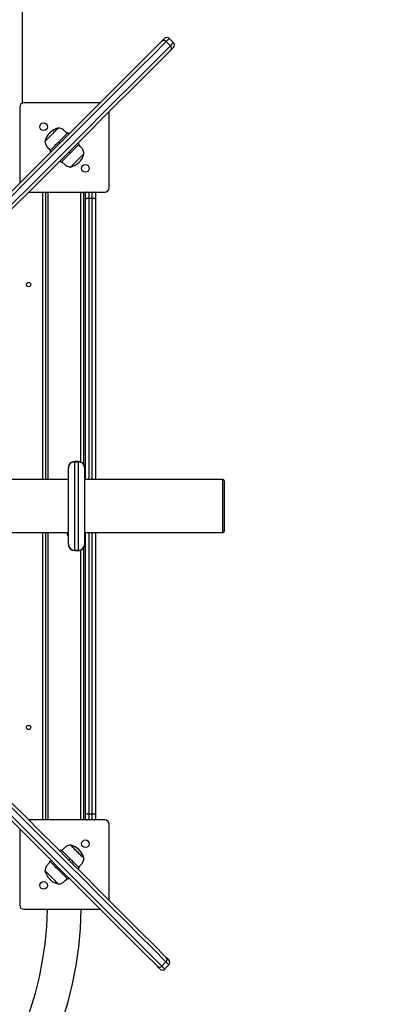
# Model space of a CAD drawing. Units: millimetres. Extents: x 16778 to 36475, y 13464 to 29053.
# Drawn here: x 26375 to 26815, y 18348 to 19515 of the extents above; entities that cross this region are included whole.
import ezdxf

# ---------------------------------------------------------------- set-up
doc = ezdxf.new("R2010")
doc.units = ezdxf.units.MM
doc.header["$PDSIZE"] = -1
doc.layers.get('0').update_dxf_attribs({"color": 1})
for name, color, linetype in [('SAFETY_AREA', 3, 'Continuous'), ('TIPTAP', 6, 'Continuous'), ('TIPTAP_DIM', 9, 'Continuous')]:
    doc.layers.add(name, color=color, linetype=linetype)
doc.styles.get("Standard").update_dxf_attribs({"font": 'arial.ttf'})
doc.dimstyles.new('0000000028386F98', dxfattribs={"dimscale": 100, "dimtxt": 1, "dimasz": 1, "dimexe": 1, "dimexo": 1, "dimgap": 1, "dimtad": 1, "dimdec": 0, "dimtxsty": 'Standard', "dimblk": 'OBLIQUE', "dimcen": 2.5, "dimdle": 1, "dimadec": 0, "dimazin": 0, "dimtfac": 1, "dimtdec": 0, "dimtmove": 0, "dimatfit": 3, "dimldrblk": 'OBLIQUE', "dimfxl": 0, "dimarcsym": 0})

# ---------------------------------------------------------------- blocks, each defined once
blk = doc.blocks.new('LM213_top')
at = {"layer": 'SAFETY_AREA'}
blk.add_arc((1745.2, -474), 1540, 270, 0, dxfattribs=at)
at = {"layer": 'TIPTAP'}
for p, q in [((1646.2, 1935.4), (1646.2, 477.6)), ((1821.8, 545.6), (1816.9, 550.6)), ((1825.3, 549.2), (1820.4, 554.1)), ((1643.2, 473), (1643.2, 382.6)), ((1738.6, 478), (1648.2, 478)), ((1749.2, 377), (1749.2, 467.4)), ((1700.1, 442.3), (1701.5, 440.9)), ((1680.3, 419.7), (1678.9, 421.1)), ((1690.9, 430.3), (1689.5, 431.7)), ((1712.1, 430.3), (1713.5, 428.9)), ((1692.3, 407.7), (1690.9, 409.1)), ((1702.9, 418.3), (1701.5, 419.7)), ((1653.8, 372), (1744.2, 372)), ((1670.7, 31.5), (1670.7, 372)), ((1673.7, 372), (1673.7, 31.5)), ((1676.7, 372), (1676.7, 31.5)), ((1715.7, 52.2), (1715.7, 372)), ((1718.7, 372), (1718.7, 49.7)), ((1721.2, 364), (1721.2, 371)), ((1721.2, 31.5), (1721.2, 364)), ((1725.2, 372), (1725.2, 365)), ((1725.2, 365), (1729.2, 365)), ((1725.2, 365), (1725.2, 31.5)), ((1729.2, 365), (1729.2, 372)), ((1729.2, 31.5), (1729.2, 365)), ((1733.2, 371), (1733.2, 364)), ((1733.2, 364), (1733.2, 31.5)), ((1713, 52.7), (1708, 52.7)), ((1708, 52.7), (1708, 52.3)), ((1708, 52.3), (1708, -52.3)), ((1708, 52.3), (1713, 52.3)), ((1713, 52.3), (1713, 52.7)), ((1713, -52.3), (1713, 52.3)), ((1701, 45.4), (1701, 45.7)), ((1701, -45.4), (1701, 45.4)), ((1720, 45.7), (1720, 45.4)), ((1720, 45.4), (1720, -45.4)), ((1701, 31.5), (1537, 31.5)), ((1884, 31.5), (1720, 31.5)), ((1884, 29.9), (1884, 31.5)), ((1884, -31.5), (1884, 29.9)), ((1885.5, 30), (1885.5, 28.5)), ((1885.5, 28.5), (1885.5, -30)), ((1537, -31.5), (1701, -31.5)), ((1670.7, -372), (1670.7, -31.5)), ((1673.7, -31.5), (1673.7, -372)), ((1676.7, -31.5), (1676.7, -372)), ((1699.7, -34.3), (1699.7, -31.5)), ((1700.2, -31.6), (1701, -31.5)), ((1700.2, -31.6), (1700.2, -31.6)), ((1700.2, -31.6), (1700.2, -34.8)), ((1700.2, -34.8), (1700.2, -34.8)), ((1720, -31.5), (1884, -31.5)), ((1720, -31.5), (1720.7, -31.6)), ((1720.7, -31.6), (1720.7, -31.6)), ((1720.7, -34.8), (1720.7, -31.6)), ((1720.7, -34.8), (1720.7, -34.8)), ((1721.2, -364), (1721, -31.5)), ((1725.2, -31.5), (1725.2, -365)), ((1729.2, -365), (1729.2, -31.5)), ((1733.2, -31.5), (1733.2, -364)), ((1701, -45.7), (1701, -45.4)), ((1720, -45.4), (1720, -45.7)), ((1708, -52.3), (1713, -52.3)), ((1708, -52.3), (1708, -52.7)), ((1708, -52.7), (1713, -52.7)), ((1713, -52.7), (1713, -52.3)), ((1715.7, -372), (1715.7, -52.2)), ((1718.7, -49.7), (1718.7, -372)), ((1744.2, -372), (1653.8, -372)), ((1721.2, -371), (1721.2, -364)), ((1725.2, -365), (1729.2, -365)), ((1725.2, -365), (1725.2, -372)), ((1729.2, -372), (1729.2, -365)), ((1733.2, -364), (1733.2, -371)), ((1643.2, -382.6), (1643.2, -473)), ((1749.2, -467.4), (1749.2, -377)), ((1690.9, -409.1), (1692.3, -407.7)), ((1678.9, -421.1), (1680.3, -419.7)), ((1701.5, -419.7), (1702.9, -418.3)), ((1689.5, -431.7), (1690.9, -430.3)), ((1713.5, -428.9), (1712.1, -430.3)), ((1701.5, -440.9), (1700.1, -442.3)), ((1648.2, -478), (1738.6, -478)), ((1811.6, -545.3), (1816.5, -540.3)), ((1815.1, -548.8), (1820, -543.9))]:
    blk.add_line(p, q, dxfattribs=at)
at = {"layer": 'TIPTAP', "flags": 128}
for points in [[(1394.6, 134), (1415.1, 154.5), (1435.4, 174.8), (1455.5, 194.8), (1475.3, 214.7), (1495, 234.4), (1514.4, 253.8), (1533.7, 273), (1552.7, 292.1), (1571.5, 310.9), (1590.1, 329.5), (1608.5, 347.8), (1626.6, 366), (1644.6, 383.9), (1662.3, 401.7), (1679.8, 419.1), (1697, 436.4), (1714.1, 453.5), (1730.9, 470.3), (1747.5, 486.9), (1763.8, 503.2), (1780, 519.4), (1795.9, 535.3), (1811.6, 550.9)], [(1816.9, 550.6), (1801.2, 534.9), (1785.3, 519), (1769.1, 502.8), (1752.7, 486.5), (1736.1, 469.9), (1719.3, 453), (1702.3, 436), (1685, 418.7), (1667.5, 401.2), (1649.7, 383.5), (1631.8, 365.5), (1613.6, 347.3), (1595.2, 329), (1576.6, 310.4), (1557.8, 291.5), (1538.8, 272.5), (1519.5, 253.2), (1500.1, 233.8), (1480.4, 214.1), (1460.5, 194.2), (1440.4, 174.1), (1420.1, 153.8), (1399.6, 133.3)], [(1811.6, 550.9), (1812.7, 552), (1813.5, 552.9), (1814.2, 553.6), (1814.6, 554), (1814.7, 554.1), (1814.7, 554.1)], [(1820.4, 554.1), (1820.4, 554.1), (1820.2, 553.9), (1819.7, 553.4), (1819, 552.7), (1818, 551.8), (1816.9, 550.6)], [(1821.8, 545.6), (1823, 546.8), (1823.9, 547.8), (1824.6, 548.5), (1825.1, 548.9), (1825.3, 549.2), (1825.3, 549.2)], [(1404.6, 128.4), (1425.1, 148.9), (1445.4, 169.2), (1465.4, 189.3), (1485.3, 209.2), (1505, 228.8), (1524.5, 248.3), (1543.7, 267.5), (1562.8, 286.6), (1581.6, 305.4), (1600.2, 324), (1618.6, 342.4), (1636.7, 360.6), (1654.7, 378.5), (1672.4, 396.2), (1689.9, 413.7), (1707.2, 431), (1724.3, 448.1), (1741.1, 464.9), (1757.7, 481.5), (1774.1, 497.9), (1790.2, 514), (1806.1, 529.9), (1821.8, 545.6)], [(1822.2, 540.3), (1806.5, 524.7), (1790.6, 508.8), (1774.5, 492.6), (1758.1, 476.3), (1741.5, 459.7), (1724.7, 442.8), (1707.6, 425.8), (1690.4, 408.5), (1672.9, 391), (1655.2, 373.3), (1637.2, 355.4), (1619.1, 337.2), (1600.7, 318.9), (1582.1, 300.3), (1563.3, 281.5), (1544.3, 262.4), (1525, 243.2), (1505.6, 223.8), (1485.9, 204.1), (1466.1, 184.2), (1446, 164.2), (1425.7, 143.9), (1405.2, 123.4)], [(1825.3, 543.5), (1825.3, 543.5), (1825.2, 543.4), (1824.8, 543), (1824.1, 542.3), (1823.3, 541.4), (1822.2, 540.3)], [(1688.9, 448.1), (1688.9, 448.1), (1688.6, 447.7), (1688, 447.2), (1687.2, 446.4), (1686.2, 445.4), (1685.1, 444.3), (1683.8, 443), (1682.4, 441.6), (1681, 440.2)], [(1681, 440.2), (1679.6, 438.8), (1678.2, 437.4), (1677, 436.1), (1675.8, 435), (1674.8, 434), (1674, 433.2), (1673.5, 432.7), (1673.2, 432.4), (1673.1, 432.3)], [(1689.5, 431.7), (1691.2, 433.4), (1692.8, 435), (1694.3, 436.5), (1695.7, 438), (1697, 439.2), (1698.1, 440.3), (1699, 441.2), (1699.6, 441.8), (1700, 442.2), (1700.1, 442.3)], [(1678.9, 421.1), (1679, 421.2), (1679.4, 421.6), (1680.1, 422.3), (1680.9, 423.1), (1682, 424.2), (1683.3, 425.5), (1684.7, 426.9), (1686.2, 428.4), (1687.8, 430.1), (1689.5, 431.7)], [(1713.5, 428.9), (1713.4, 428.8), (1713, 428.4), (1712.4, 427.7), (1711.5, 426.9), (1710.4, 425.8), (1709.2, 424.5), (1707.8, 423.1), (1706.2, 421.6), (1704.6, 419.9), (1702.9, 418.3)], [(1702.9, 418.3), (1701.3, 416.6), (1699.7, 415), (1698.1, 413.5), (1696.7, 412), (1695.4, 410.8), (1694.4, 409.7), (1693.5, 408.8), (1692.9, 408.2), (1692.5, 407.8), (1692.3, 407.7)], [(1703.5, 401.9), (1703.5, 401.9), (1703.7, 402.1), (1704.1, 402.5), (1704.8, 403.2), (1705.7, 404.1), (1706.8, 405.1), (1708, 406.4), (1709.3, 407.7), (1710.7, 409.1), (1712.1, 410.5), (1713.5, 411.9), (1714.9, 413.2), (1716.1, 414.5), (1717.2, 415.5), (1718, 416.4), (1718.7, 417.1), (1719.1, 417.5), (1719.3, 417.7), (1719.3, 417.7)], [(1721.2, 364), (1721.3, 364.2), (1721.5, 364.4), (1721.9, 364.5), (1722.4, 364.7), (1723, 364.8), (1723.7, 364.9), (1724.4, 365), (1725.2, 365)], [(1729.2, 365), (1730, 365), (1730.8, 364.9), (1731.4, 364.8), (1732.1, 364.7), (1732.6, 364.5), (1732.9, 364.4), (1733.1, 364.2), (1733.2, 364)], [(1394.3, -128), (1414.8, -148.5), (1435.1, -168.8), (1455.2, -188.9), (1475.1, -208.8), (1494.8, -228.5), (1514.2, -247.9), (1533.5, -267.2), (1552.5, -286.2), (1571.3, -305), (1589.9, -323.7), (1608.3, -342), (1626.5, -360.2), (1644.4, -378.2), (1662.2, -395.9), (1679.7, -413.4), (1696.9, -430.7), (1714, -447.7), (1730.8, -464.6), (1747.4, -481.2), (1763.8, -497.5), (1780, -513.7), (1795.9, -529.6), (1811.6, -545.3)], [(1816.5, -540.3), (1800.8, -524.6), (1784.9, -508.7), (1768.8, -492.6), (1752.4, -476.2), (1735.8, -459.6), (1719, -442.8), (1701.9, -425.7), (1684.6, -408.4), (1667.1, -390.9), (1649.4, -373.2), (1631.4, -355.3), (1613.3, -337.1), (1594.9, -318.7), (1576.3, -300.1), (1557.5, -281.3), (1538.4, -262.2), (1519.2, -243), (1499.7, -223.5), (1480, -203.9), (1460.1, -184), (1440.1, -163.9), (1419.8, -143.6), (1399.2, -123.1)], [(1399.9, -118.1), (1420.4, -138.6), (1440.7, -158.8), (1460.8, -178.9), (1480.6, -198.8), (1500.3, -218.5), (1519.7, -237.9), (1539, -257.1), (1558, -276.2), (1576.8, -295), (1595.4, -313.6), (1613.8, -331.9), (1631.9, -350.1), (1649.9, -368), (1667.6, -385.7), (1685.1, -403.2), (1702.3, -420.5), (1719.4, -437.5), (1736.2, -454.4), (1752.8, -471), (1769.1, -487.3), (1785.3, -503.5), (1801.2, -519.4), (1816.9, -535)], [(1806.3, -545.6), (1790.6, -530), (1774.7, -514.1), (1758.5, -497.9), (1742.2, -481.6), (1725.6, -465), (1708.8, -448.2), (1691.7, -431.1), (1674.5, -413.8), (1657, -396.3), (1639.3, -378.6), (1621.3, -360.7), (1603.2, -342.5), (1584.8, -324.2), (1566.2, -305.6), (1547.4, -286.8), (1528.4, -267.7), (1509.1, -248.5), (1489.7, -229.1), (1470, -209.4), (1450.1, -189.5), (1430.1, -169.5), (1409.8, -149.2), (1389.3, -128.7)], [(1721.2, -364), (1721.3, -364.2), (1721.5, -364.4), (1721.9, -364.5), (1722.4, -364.7), (1723, -364.8), (1723.7, -364.9), (1724.4, -365), (1725.2, -365)], [(1729.2, -365), (1730, -365), (1730.8, -364.9), (1731.4, -364.8), (1732.1, -364.7), (1732.6, -364.5), (1732.9, -364.4), (1733.1, -364.2), (1733.2, -364)], [(1692.3, -407.7), (1692.5, -407.8), (1692.9, -408.2), (1693.5, -408.8), (1694.4, -409.7), (1695.4, -410.8), (1696.7, -412), (1698.1, -413.5), (1699.7, -415), (1701.3, -416.6), (1702.9, -418.3)], [(1711.4, -409.8), (1710, -408.4), (1708.6, -407), (1707.4, -405.7), (1706.2, -404.6), (1705.2, -403.6), (1704.5, -402.8), (1703.9, -402.3), (1703.6, -401.9), (1703.5, -401.9)], [(1702.9, -418.3), (1704.6, -419.9), (1706.2, -421.6), (1707.8, -423.1), (1709.2, -424.5), (1710.4, -425.8), (1711.5, -426.9), (1712.4, -427.7), (1713, -428.4), (1713.4, -428.8), (1713.5, -428.9)], [(1719.3, -417.7), (1719.3, -417.6), (1719, -417.3), (1718.4, -416.8), (1717.6, -416), (1716.6, -415), (1715.5, -413.9), (1714.2, -412.6), (1712.8, -411.2), (1711.4, -409.8)], [(1689.5, -431.7), (1687.8, -430.1), (1686.2, -428.4), (1684.7, -426.9), (1683.3, -425.5), (1682, -424.2), (1680.9, -423.1), (1680.1, -422.3), (1679.4, -421.6), (1679, -421.2), (1678.9, -421.1)], [(1700.1, -442.3), (1700, -442.2), (1699.6, -441.8), (1699, -441.2), (1698.1, -440.3), (1697, -439.2), (1695.7, -438), (1694.3, -436.5), (1692.8, -435), (1691.2, -433.4), (1689.5, -431.7)], [(1673.1, -432.3), (1673.1, -432.3), (1673.3, -432.5), (1673.7, -432.9), (1674.4, -433.6), (1675.3, -434.5), (1676.4, -435.5), (1677.6, -436.8), (1678.9, -438.1), (1680.3, -439.5), (1681.7, -440.9), (1683.1, -442.3), (1684.5, -443.6), (1685.7, -444.9), (1686.7, -445.9), (1687.6, -446.8), (1688.3, -447.5), (1688.7, -447.9), (1688.9, -448.1), (1688.9, -448.1)], [(1816.9, -535), (1818, -536.1), (1818.8, -537), (1819.5, -537.7), (1819.9, -538.1), (1820, -538.2), (1820, -538.2)], [(1809.4, -548.8), (1809.4, -548.8), (1809.3, -548.7), (1808.9, -548.3), (1808.2, -547.6), (1807.4, -546.7), (1806.3, -545.6)], [(1811.6, -545.3), (1812.7, -546.5), (1813.7, -547.4), (1814.4, -548.1), (1814.9, -548.6), (1815.1, -548.8), (1815.1, -548.8)], [(1820, -543.9), (1820, -543.8), (1819.8, -543.6), (1819.3, -543.2), (1818.6, -542.5), (1817.7, -541.5), (1816.5, -540.3)]]:
    blk.add_lwpolyline(points, dxfattribs=at)
at = {"layer": 'TIPTAP'}
for centre, radius in [((1671.5, 449.7), 4.5), ((1721, 400.3), 4.5), ((1653.7, 262.5), 2.5), ((1653.7, -262.5), 2.5), ((1721, -400.3), 4.5), ((1671.5, -449.7), 4.5)]:
    blk.add_circle(centre, radius, dxfattribs=at)
for centre, radius, start, end in [((1814, 548.1), 3.78, 41.4419, 130.9334), ((1817.6, 551.3), 4, 45.0005, 134.9991), ((1822.5, 546.3), 4, 315, 45), ((1819.3, 542.8), 3.78, 319.0637, 48.5595), ((1648.2, 473), 5, 90, 180), ((1694.3, 427.1), 21.7, 104.1821, 165.8176), ((1698.2, 422.9), 21.7, 284.1827, 345.8178), ((1744.2, 377), 5, 270, 0), ((1708, 45.7), 7, 89.9994, 180), ((1708, 45.3), 6.98, 89.8548, 179.8591), ((1713, 45.7), 7, 0, 90), ((1713, 45.3), 6.98, 0.1429, 90.1433), ((1884, 30), 1.5, 0, 90), ((1700.1, -31.1), 0.54, 230.4824, 286.8596), ((1700.2, -34.3), 0.5, 180, 270), ((1720.7, -31.1), 0.54, 269.5625, 305.4737), ((1720.7, -34.3), 0.5, 269.9986, 359.9988), ((1884, -30), 1.5, 269.9984, 360), ((1708, -45.3), 6.98, 180.1409, 270.1452), ((1708, -45.7), 7, 180, 270), ((1713, -45.3), 6.98, 269.8567, 359.8571), ((1713, -45.7), 7, 269.9996, 0.0001), ((1744.2, -377), 5, 0, 90), ((1698.3, -423), 21.7, 14.1823, 75.8177), ((1694.1, -427), 21.7, 194.1824, 255.8179), ((1271.2, -470), 445, 181.0301, 358.9699), ((1271.2, -470), 405, 270.0001, 358.8682), ((1648.2, -473), 5, 180, 270), ((1814, -537.5), 3.78, 311.44, 40.9368), ((1808.7, -542.8), 3.78, 229.0667, 318.5578), ((1817.2, -541), 4, 314.9991, 44.999), ((1812.3, -546), 4, 225, 315)]:
    blk.add_arc(centre, radius, start, end, dxfattribs=at)
for points, knots in [([(1700.1, 442.3), (1698.6, 442.5), (1697, 444.1), (1694.6, 446.3), (1691.9, 447.7), (1690, 448), (1688.9, 448.1)], [0, 0, 0, 0, 0.281226, 0.544811, 0.756862, 1, 1, 1, 1]), ([(1673.1, 432.3), (1673.2, 431.4), (1673.5, 429.8), (1674.4, 427.5), (1675.8, 425.6), (1677.6, 423.7), (1678.9, 422.5), (1678.9, 421.1)], [0, 0, 0, 0, 0.209104, 0.392587, 0.56737, 0.777153, 1, 1, 1, 1]), ([(1719.3, 417.7), (1719.2, 418.6), (1719, 420.2), (1718, 422.5), (1716.6, 424.4), (1714.8, 426.3), (1713.5, 427.5), (1713.5, 428.9)], [0, 0, 0, 0, 0.209104, 0.392587, 0.56737, 0.777153, 1, 1, 1, 1]), ([(1692.3, 407.7), (1693.9, 407.5), (1695.5, 405.9), (1697.8, 403.7), (1700.6, 402.3), (1702.5, 402), (1703.5, 401.9)], [0, 0, 0, 0, 0.281221, 0.544802, 0.756846, 1, 1, 1, 1]), ([(1721.2, 371), (1721.2, 371), (1721.2, 371.3), (1721.2, 371.6), (1721.3, 371.9), (1721.4, 372)], [0, 0, 0, 0, 0.012473, 0.773812, 1, 1, 1, 1]), ([(1723, 372), (1722.7, 372), (1722.1, 371.8), (1721.4, 371.5), (1721.2, 371.2), (1721.2, 371), (1721.2, 371)], [0, 0, 0, 0, 0.206937, 0.60011, 0.996656, 1, 1, 1, 1]), ([(1733.2, 371), (1733.2, 371), (1733.2, 371.2), (1733, 371.5), (1732.3, 371.8), (1731.7, 372), (1731.5, 372)], [0, 0, 0, 0, 0.003344, 0.39989, 0.793063, 1, 1, 1, 1]), ([(1733.1, 372), (1733.1, 371.9), (1733.2, 371.6), (1733.2, 371.3), (1733.2, 371), (1733.2, 371)], [0, 0, 0, 0, 0.226188, 0.987527, 1, 1, 1, 1]), ([(1721.2, -371), (1721.3, -371.9), (1721.2, -371.6), (1721.2, -371.3), (1721.2, -371), (1721.2, -371)], [0, 0, 0, 0, 0.226222, 0.987514, 1, 1, 1, 1]), ([(1721.2, -371), (1721.2, -371), (1721.2, -371.2), (1721.4, -371.5), (1722.1, -371.8), (1722.7, -372), (1723, -372)], [0, 0, 0, 0, 0.003344, 0.399889, 0.793063, 1, 1, 1, 1]), ([(1731.5, -372), (1731.7, -372), (1732.3, -371.8), (1733, -371.5), (1733.2, -371.2), (1733.2, -371), (1733.2, -371)], [0, 0, 0, 0, 0.206937, 0.600111, 0.996656, 1, 1, 1, 1]), ([(1733.2, -371), (1733.2, -371), (1733.2, -371.3), (1733.2, -371.6), (1733.1, -371.9), (1733.2, -371)], [0, 0, 0, 0, 0.012486, 0.773778, 1, 1, 1, 1]), ([(1703.5, -401.9), (1702.6, -402), (1701, -402.2), (1698.8, -403.2), (1696.8, -404.6), (1695, -406.4), (1693.7, -407.7), (1693, -408.4)], [0, 0, 0, 0, 0.209108, 0.392594, 0.567376, 0.777158, 1, 1, 1, 1]), ([(1713.5, -428.9), (1713.7, -427.4), (1715.4, -425.8), (1717.5, -423.4), (1718.9, -420.6), (1719.2, -418.7), (1719.3, -417.7)], [0, 0, 0, 0, 0.2812147, 0.5448032, 0.7568577, 1, 1, 1, 1]), ([(1678.9, -421.1), (1678.8, -422.6), (1677.1, -424.2), (1675, -426.6), (1673.5, -429.4), (1673.3, -431.3), (1673.1, -432.3)], [0, 0, 0, 0, 0.2812147, 0.5448032, 0.7568577, 1, 1, 1, 1]), ([(1688.9, -448.1), (1689.8, -448), (1691.5, -447.8), (1693.7, -446.8), (1695.6, -445.4), (1697.5, -443.6), (1698.8, -442.3), (1699.4, -441.6)], [0, 0, 0, 0, 0.209094, 0.392583, 0.567368, 0.777154, 1, 1, 1, 1])]:
    blk.add_open_spline(points, degree=3, knots=knots, dxfattribs=at)
blk = doc.blocks.new('_Oblique')
at = {"color": 0, "linetype": 'ByBlock', "lineweight": -2}
blk.add_line((-0.5, -0.5), (0.5, 0.5), dxfattribs=at)
blk = doc.blocks.new('*D11')
at = {"layer": 'Defpoints', "color": 0}
for p in [(21447, 18464.7), (28017.5, 18464.7), (28017.5, 13563.7)]:
    blk.add_point(p, dxfattribs=at)
at = {"layer": 'TIPTAP_DIM', "color": 0, "linetype": 'ByBlock', "lineweight": -2}
for p, q in [((21447, 13663.7), (21447, 13463.7)), ((28017.5, 13663.7), (28017.5, 13463.7)), ((21347, 13563.7), (28117.5, 13563.7))]:
    blk.add_line(p, q, dxfattribs=at)
at = {"layer": 'TIPTAP_DIM', "color": 0, "lineweight": -2, "xscale": 100, "yscale": 100, "zscale": 100, "rotation": 180}
blk.add_blockref('_Oblique', (21447, 13563.7), dxfattribs=at)
at = {"layer": 'TIPTAP_DIM', "color": 0, "lineweight": -2, "xscale": 100, "yscale": 100, "zscale": 100}
blk.add_blockref('_Oblique', (28017.5, 13563.7), dxfattribs=at)
at = {"layer": 'TIPTAP_DIM', "color": 0, "insert": (24732.3, 13714.7), "char_height": 100, "attachment_point": 5}
blk.add_mtext('6570', dxfattribs=at)

msp = doc.modelspace()

# ---------------------------------------------------------------- block references
at = {"layer": 'TIPTAP_DIM'}
msp.add_blockref('LM213_top', (24732.3, 18938.7), dxfattribs=at)

# ---------------------------------------------------------------- dimensions: what is measured, and where the dimension line sits
dim = msp.add_linear_dim(base=(28017.4795, 13563.6719), p1=(21447.0295, 18464.7478), p2=(28017.4795, 18464.7478), dimstyle='0000000028386F98', dxfattribs=at)
dim.commit()
dim.dimension.update_dxf_attribs({"geometry": '*D11', "text_midpoint": (24732.2545, 13714.7292)})

doc.saveas('drawing.dxf')
